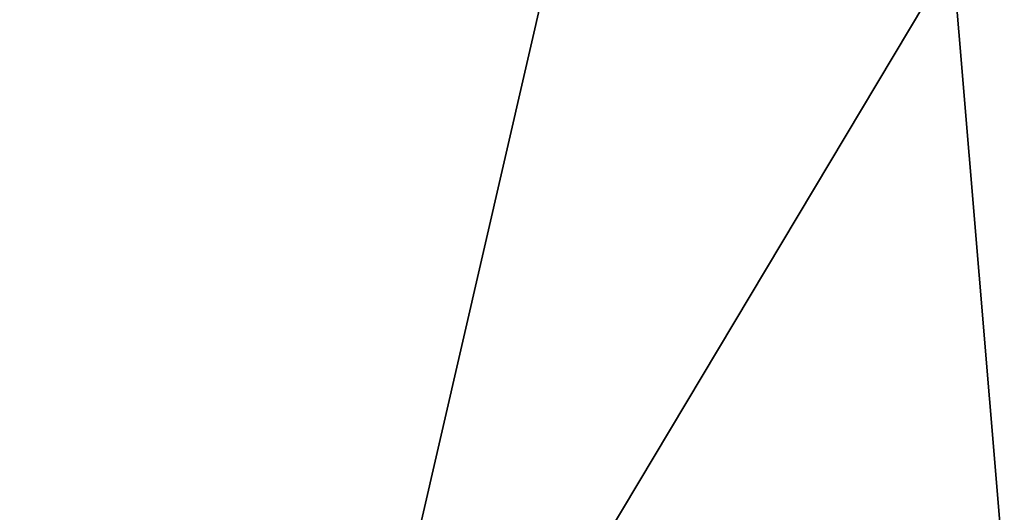
# Model space of a CAD drawing. Units: millimetres. Extents: x -28 to 200, y -734 to 78.
# Drawn here: x -13 to -9, y 71 to 73 of the extents above; entities that cross this region are included whole.
import ezdxf

# ---------------------------------------------------------------- set-up
doc = ezdxf.new("R2010")
doc.units = ezdxf.units.MM
doc.header["$LTSCALE"] = 26.699852
for name, color, linetype in [('1151', 7, 'CONTINUOUS'), ('1153', 7, 'CONTINUOUS'), ('953', 7, 'CONTINUOUS')]:
    doc.layers.add(name, color=color, linetype=linetype)

msp = doc.modelspace()

# ---------------------------------------------------------------- linework, layer by layer
at = {"layer": '1151', "linetype": 'CONTINUOUS'}
for points in [[(-10, 78.2, -17.3205), (-14.5689, 58.3793, -13.702), (-17.3205, 78.2, -10), (-10, 78.2, -17.3205)], [(-8.106, 55.5236, -18.2837), (-14.5689, 58.3793, -13.702), (-10, 78.2, -17.3205), (-8.106, 55.5236, -18.2837)], [(0, 78.2, -20), (-8.106, 55.5236, -18.2837), (-10, 78.2, -17.3205), (0, 78.2, -20)]]:
    msp.add_3dface(points, dxfattribs=at)
at = {"layer": '1153', "linetype": 'CONTINUOUS'}
for points in [[(-17.3205, 78.2, 10), (-14.569, 58.3793, 13.702), (-10, 78.2, 17.3205), (-17.3205, 78.2, 10)], [(-14.569, 58.3793, 13.702), (-8.106, 55.5236, 18.2837), (-10, 78.2, 17.3205), (-14.569, 58.3793, 13.702)], [(-8.106, 55.5236, 18.2837), (-0.1316, 52, 19.9996), (-10, 78.2, 17.3205), (-8.106, 55.5236, 18.2837)], [(-10, 78.2, 17.3205), (-0.1316, 52, 19.9996), (0, 78.2, 20), (-10, 78.2, 17.3205)]]:
    msp.add_3dface(points, dxfattribs=at)
at = {"layer": '953', "linetype": 'CONTINUOUS'}
for points in [[(-15.5885, 74.5, 9), (-9, 74.5, 15.5885), (-16.6524, 61.6908, 6.8335), (-15.5885, 74.5, 9)], [(-16.6524, 61.6908, 6.8335), (-9, 74.5, 15.5885), (-6.3233, 57, 16.8528), (-16.6524, 61.6908, 6.8335)], [(-6.3233, 57, -16.8528), (-15.5885, 74.5, -9), (-16.6524, 61.6908, -6.8335), (-6.3233, 57, -16.8528)], [(-9, 74.5, -15.5885), (-15.5885, 74.5, -9), (-6.3233, 57, -16.8528), (-9, 74.5, -15.5885)]]:
    msp.add_3dface(points, dxfattribs=at)

doc.saveas('drawing.dxf')
